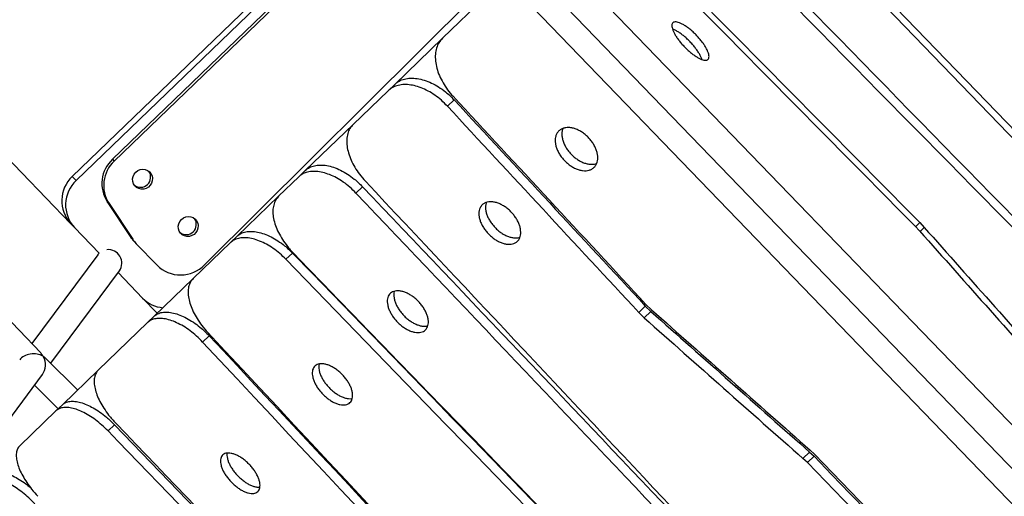
# Model space of a CAD drawing. Units: millimetres. Extents: x 15 to 1184, y 5 to 836.
# Drawn here: x 487 to 493, y 419 to 422 of the extents above; entities that cross this region are included whole.
import ezdxf

# ---------------------------------------------------------------- set-up
doc = ezdxf.new("R2010")
doc.units = ezdxf.units.MM

msp = doc.modelspace()

# ---------------------------------------------------------------- linework, layer by layer
at = {"color": 7, "linetype": 'Continuous', "lineweight": 25}
for p, q in [((487.599092241892, 421.3169798114119), (491.629531013923, 425.2048536911706)), ((491.652544628466, 425.1809961877619), (487.6221058564351, 421.2931223080032)), ((488.3813787680145, 420.7938176076795), (491.8542166551465, 424.252824674052)), ((491.4427114684451, 423.3832151543235), (499.5578428738693, 414.9705090665997)), ((497.6590790778954, 416.8827232897511), (491.4146418925469, 423.3561384569384)), ((489.6238132381696, 423.1433648165965), (487.8366851017296, 421.4194510706135)), ((489.6344349064155, 423.132353661182), (487.8473067699755, 421.408439915199)), ((506.3678335807429, 405.8930579841327), (490.260927507457, 422.5905900396894)), ((506.3242787388733, 406.1984004884013), (490.5645042619945, 422.5360719393125)), ((490.1578176289566, 422.491127369233), (489.789307573084, 422.1356522704552)), ((506.2647237022425, 405.7935953136762), (490.1578176289566, 422.491127369233)), ((506.1942677825394, 406.0729882864554), (490.4344933056605, 422.4106597373666)), ((489.5064373393095, 421.8627877374824), (489.7893013925586, 422.1356463085494)), ((486.6354595442884, 422.0278728783933), (487.5894108076228, 421.038941067002)), ((489.4672612906207, 421.8249974260483), (489.5064373393095, 421.8627877374824)), ((489.4672612906207, 421.8249974260483), (489.2608050637804, 421.6258439797323)), ((489.8576099040883, 421.7715790071173), (489.8183478648874, 421.7337057468318)), ((488.977837793815, 421.352885842939), (489.2607632828905, 421.6258036767202)), ((487.4121341707652, 420.2725742541818), (486.191741652698, 421.5576300910695)), ((487.8366851017296, 421.4194510706135), (487.8473067699755, 421.408439915199)), ((488.9389562651834, 421.315379633783), (488.977837793815, 421.352885842939)), ((487.599092241892, 421.3169798114119), (487.6221058564351, 421.2931223080032)), ((488.9389562651834, 421.315379633783), (488.8200360059027, 421.2006658281744)), ((489.3166077229653, 421.2570073633541), (489.2776610037571, 421.2194382695448)), ((487.8057837188402, 421.1678300913898), (487.8164053870861, 421.1568189359754)), ((487.8057837188402, 421.1678300913898), (487.9458179558071, 420.9569258754648)), ((487.8164053870861, 421.1568189359754), (487.956439624053, 420.9459147200504)), ((488.5739194452562, 420.9632549154708), (488.8199621583358, 421.2005945927496)), ((492.5882357452699, 421.0200714088937), (492.6131072664271, 421.0440631732959)), ((492.6131072664271, 421.0440631732959), (492.6393278463921, 421.0160747654102)), ((487.6124244221555, 421.015083563604), (487.5894108076228, 421.038941067002)), ((487.6124244221555, 421.015083563604), (487.7589977958613, 420.8631354740822)), ((492.6115155028215, 420.9952266832675), (492.585292380949, 421.0232126391582)), ((492.6393278463921, 421.0160747654102), (492.6143772678527, 420.9920067400477)), ((487.9458179558071, 420.9569258754648), (487.956439624053, 420.9459147200504)), ((487.9670379044169, 420.9305081102894), (487.9776595726628, 420.9194969548749)), ((488.5352174972878, 420.9259219348414), (488.3140769226886, 420.7126035562901)), ((488.5352174972878, 420.9259219348414), (488.5739194452562, 420.9632549154708)), ((487.9776595726628, 420.9194969548749), (488.1008073180262, 420.7918334907422)), ((487.7495551809723, 420.8539511116212), (487.3595552691784, 420.3279390842515)), ((488.9021798680879, 420.8642198524441), (488.8634287661486, 420.8268394565204)), ((487.4725215366738, 420.2116582748462), (487.8780820860747, 420.7586576980775)), ((487.8701282482045, 420.7479299664629), (488.0152128448915, 420.5975252460948)), ((488.0826522005598, 420.4893648016198), (488.3140460577502, 420.7125737831101)), ((488.0152128448915, 420.5975252460948), (488.1017638797228, 420.5078004614613)), ((490.9501400978875, 420.5123778188009), (490.989386703111, 420.5502361910403)), ((491.0222850827033, 420.5180407903305), (490.9830378666908, 420.4801818289069)), ((490.989386703111, 420.5502361910403), (491.0222850827033, 420.5180407903305)), ((490.9932154614985, 420.5602950908891), (491.0261184092124, 420.5281040967166)), ((488.044107206167, 420.452183222796), (488.0826522005598, 420.4893648016198)), ((490.9830378666908, 420.4801818289069), (490.9501400978875, 420.5123778188009)), ((488.044107206167, 420.452183222796), (487.7530319842553, 420.1714039289603)), ((488.4086768672518, 420.3744873880988), (488.3701027646779, 420.3372777307099)), ((487.6309421110185, 420.0536326251514), (487.445457966017, 420.2386543790693)), ((487.5403405642852, 419.9662358411002), (487.7530271047341, 420.1713992220405)), ((487.0268836237408, 419.6106045438942), (487.4224641824803, 420.1441434637711)), ((487.376201148729, 420.0817462389516), (487.5157653769751, 419.9425299286082)), ((487.5018733646394, 419.9291293052633), (487.5403405642852, 419.9662358411002)), ((487.5018733646394, 419.9291293052633), (487.288045018703, 419.7228645068402)), ((487.8492904182721, 419.8475714077322), (487.8108175658494, 419.8104594191418)), ((487.849290418129, 419.847571407885), (490.3580777400997, 417.2476246699462)), ((491.9221266570292, 419.6476821329803), (491.961419543828, 419.6855851497207)), ((491.9479674348902, 419.6229541321942), (491.9221266570292, 419.6476821329803)), ((491.9872609966253, 419.6608577999983), (491.9479674348902, 419.6229541321942)), ((491.961419543828, 419.6855851497207), (491.9872609966253, 419.6608577999983)), ((491.9642959634006, 419.6971173362356), (491.9901422949812, 419.6723946927265))]:
    msp.add_line(p, q, dxfattribs=at)
at = {"color": 7, "linetype": 'Continuous', "lineweight": 25, "flags": 128}
for points in [[(487.9743939867693, 421.3429419626492), (487.9863986638467, 421.3519895005161), (488.0001799107084, 421.3578448758283), (488.0148718009303, 421.3601401738202), (488.0295511890168, 421.3587311724775), (488.0432957150273, 421.3537064045366), (488.0552417598439, 421.3453815946468), (488.0646387095361, 421.3342798212303), (488.0708961191953, 421.32109864954), (488.0736208127594, 421.3066663010704), (488.072641587711, 421.2918896133543), (488.0680199723614, 421.2776970600256), (488.0600463598, 421.2649804114066), (488.049221761429, 421.2545387012986), (488.036226326574, 421.2470280207496), (488.021876606201, 421.2429202934408), (488.0070742460155, 421.2424736229862), (487.9927493327472, 421.2457160753333), (487.9798019533802, 421.2524439152761), (487.9690456393772, 421.2622344078877), (487.9611562495058, 421.2744723805106), (487.9566295031472, 421.2883888763166), (487.9557498324228, 421.303109470693), (487.9585725102799, 421.3177092145565), (487.9649201774872, 421.3312707523061), (487.9743939867693, 421.3429419626492)], [(488.2445478242732, 421.0628818231582), (488.2565525013506, 421.0719293610252), (488.2703337482124, 421.0777847363373), (488.2850256384343, 421.0800800343292), (488.2997050265208, 421.0786710329865), (488.3134495525313, 421.0736462650456), (488.3253955973478, 421.0653214551559), (488.33479254704, 421.0542196817393), (488.3410499566991, 421.041038510049), (488.3437746502632, 421.0266061615794), (488.3427954252149, 421.0118294738633), (488.3381738098653, 420.9976369205345), (488.3302001973039, 420.9849202719156), (488.3193755989328, 420.9744785618076), (488.3063801640779, 420.9669678812585), (488.2920304437049, 420.9628601539498), (488.2772280835194, 420.9624134834952), (488.2629031702511, 420.9656559358423), (488.2499557908841, 420.972383775785), (488.239199476881, 420.9821742683968), (488.2313100870098, 420.9944122410196), (488.2267833406511, 421.0083287368256), (488.2259036699268, 421.0230493312019), (488.2287263477837, 421.0376490750655), (488.2350740149911, 421.0512106128152), (488.2445478242732, 421.0628818231582)], [(487.7583404281986, 420.863816946835), (487.750302577184, 420.8549416523134), (487.7495551809723, 420.8539511116212)]]:
    msp.add_lwpolyline(points, dxfattribs=at)
at = {"color": 7, "linetype": 'Continuous', "lineweight": 25}
for centre, radius, start, end in [((487.9724682105707, 421.2750676719268), 0.1982009547476215, 133.2417397964245, 212.7554734517191), ((487.9830898788168, 421.2640565165124), 0.1982009547477649, 133.2417397964956, 212.7554734516924), ((488.0028082219663, 421.3134858026096), 0.06022064522610582, 232.9871362364407, 34.9499282507614), ((487.7337925788544, 421.1731015568739), 0.1970916865487951, 133.113043049061, 222.8984387270212), ((487.7559199233708, 421.1492749137865), 0.1964644429224182, 132.9305111668014, 223.0809706049192), ((488.2729620594703, 421.033425663119), 0.0602206452262143, 232.9871362244562, 34.94992823089458), ((488.1017564548116, 421.0604514632302), 0.1871746852379419, 213.5796785080176, 223.9663454618798), ((488.1123781230502, 421.0494403078092), 0.1871746852282554, 213.579678507592, 223.9663454619867), ((487.8118798084233, 420.8040870366341), 0.08029051231571785, 325.5413001736008, 95.25853735305357), ((488.2401128320398, 420.9314359360113), 0.1972178211005469, 225.0609982639374, 315.7493452802555), ((488.1514779093236, 420.7296333981799), 0.1897912843942671, 224.1125996411846, 265.220603881819)]:
    msp.add_arc(centre, radius, start, end, dxfattribs=at)
for centre, major_axis, ratio, start_param, end_param in [((457.44752754875, 515.2578459213164), (-1324.580137043194, 1345.228129535499), 0.020117006328249, 1.618134004182784, 1.62140667952461), ((619.7856484309901, 346.9669299045029), (-12330.18614479833, 12754.41113660329), 0.002140966212125435, 1.562670929283948, 1.563025554359041), ((557.3173834237824, 411.7258508708854), (-3293.389993322213, 3386.241996100099), 0.008040464826156323, 1.559304385754014, 1.560635157167504), ((619.7856484309901, 346.9669299045029), (-12347.53685035819, 12772.35880013584), 0.002140966212136489, 1.562682344021737, 1.562872820829854), ((560.3054536498645, 408.6282107556921), (-915.1195194881875, 920.7403442017671), 0.02925427274734232, 1.525336539599502, 1.533351230348715), ((560.7411473761452, 408.1765405262964), (-872.0225467391075, 876.0605799709249), 0.03072293044748703, 1.522506510430569, 1.530934654202719), ((638.3547683460893, 327.7168968059618), (-1182.525568223942, 1197.961629996126), 0.02256189259470913, 1.468854168210672, 1.472620602962798), ((692.7167796077059, 271.3614787315454), (-1781.22210511073, 1818.619840463061), 0.0149196916859253, 1.472650030499503, 1.475138871811566), ((631.1818162757243, 335.1528746767547), (-877.8563360990544, 882.1086444326098), 0.03051555709527826, 1.440955141119021, 1.442981198679509), ((629.1383223982633, 337.2713016650904), (-877.8563360990879, 882.108644432643), 0.03051555709527707, 1.443354016368472, 1.445369070110927), ((629.9617992491566, 307.6934387667075), (-602.0439422155292, 642.29679982139), 0.02807020116741361, 1.365964099482592, 1.367912117045723), ((627.7404023883687, 309.996292283227), (-600.7419797778132, 640.9077877433762), 0.02807020116741489, 1.36925470131434, 1.371188985200003), ((627.7404023883687, 309.996292283227), (-602.0439422155488, 642.296799821411), 0.02807020116741274, 1.369697434599209, 1.371627362428594), ((643.4070611057632, 293.7551510642422), (-843.7395319612758, 892.8481829269022), 0.02011700632824994, 1.40848490106859, 1.41301319207827), ((720.6297795552338, 213.7007439136439), (-1366.242322136977, 1434.506161296868), 0.012475118441497, 1.413754252816372, 1.416559020136532), ((720.6297795552338, 213.7007439136439), (-1363.287726866511, 1431.403940665177), 0.01247511844149812, 1.413410890638767, 1.416221886928981), ((490.1597368406713, 481.3461088828878), (-232.5755883690259, 269.3369491239097), 0.1065705417509853, 1.704053362697626, 1.707619655211056), ((490.7471018182324, 480.7372057517394), (-232.5755883690662, 269.3369491239513), 0.106570541750968, 1.701665479565372, 1.70523556317496), ((-369.1917654615568, 1343.485079897044), (-7028.48638644246, 7268.052533616487), 0.002444355300620855, 1.695717444895893, 1.696532784817067), ((-343.6893179385865, 1317.047480207044), (-7028.486386472657, 7268.052533647772), 0.002444355300610342, 1.692056447180651, 1.693140149757634), ((-343.6893179385865, 1317.047480207044), (-7013.286789572093, 7252.334858078792), 0.00244435530059242, 1.692320555720711, 1.693406642269883), ((475.5043252747782, 467.8147315322378), (165.7001881520669, -153.4350609850049), 0.109027938277427, 4.906318287712686, 4.911983467282731), ((474.9300895574143, 468.4100239648443), (166.0593030934858, -153.7675942401037), 0.1090279382774464, 4.909595040952905, 4.915244020165054), ((475.5043252747782, 467.8147315322378), (166.0593030935132, -153.7675942401323), 0.1090279382774276, 4.905879737306598, 4.911532148597912), ((553.3334965835271, 387.1316334330547), (-597.5606005620924, 637.6492705912998), 0.02827756032176591, 1.492134577327759, 1.503146018639318), ((553.26735998865, 387.2001951982988), (-629.4417379591818, 670.6586841552996), 0.02680900104205492, 1.496170481850147, 1.50460639044623), ((553.26735998865, 387.2001951982988), (-630.8059001571469, 672.1121740805594), 0.02680900104205464, 1.496332962948872, 1.506754439726368), ((487.367111848894, 420.203809034166), (0.08970272380253164, 0.005460771043260592), 0.7059888935353473, 0.8153493872873275, 2.606194302586766), ((487.367111848894, 420.203809034166), (-0.005500926972331401, 0.0903623552312638), 0.7913458248390018, 5.247787331389342, 5.527738367670572), ((487.367111848894, 420.203809034166), (-0.006552473360841306, 0.08799503025647941), 0.8301954040914389, 3.907289367806388, 5.220095101357849), ((487.367111848894, 420.203809034166), (0.09211352375274375, 0.006859153395339492), 0.6442458636337574, 0.5077061209735271, 0.8050996125783748), ((578.6920408350269, 360.8432138200575), (-3056.980206867082, 3187.239648771378), 0.005596056812484694, 1.546912672937007, 1.548153576324328), ((-567.0431650538266, 1548.591515105475), (-56563.52904087747, 58619.50144339065), 0.0003033883271408051, 1.5897608357988, 1.589828186181837), ((-924.0419934719899, 1918.681174422178), (-7013.286790677137, 7252.334859224352), 0.002444355300206797, 1.776627611136066, 1.778611876285043), ((-949.544441003569, 1945.118774121101), (-7028.486387559506, 7268.05253477454), 0.002444355300231846, 1.779888042156949, 1.78187018568427), ((-924.0419934719899, 1918.681174422178), (-7028.486387559512, 7268.052534774528), 0.002444355300231862, 1.776176106357497, 1.778155892104566)]:
    msp.add_ellipse(centre, major_axis=major_axis, ratio=ratio, start_param=start_param, end_param=end_param, dxfattribs=at)
for points, knots in [([(491.2209574857226, 422.0851327953544), (491.2152449672903, 422.091248306519), (491.2038198352785, 422.1034794307079), (491.1883889317827, 422.1224954837595), (491.1748297821989, 422.1413197433324), (491.1635057615457, 422.1595556974897), (491.1548114699892, 422.1766363415026), (491.148870307993, 422.1921994736967), (491.1459983958887, 422.2057023494001), (491.1461786962153, 422.2168767980251), (491.1495668125472, 422.2252451098851), (491.1559811927205, 422.2306694259082), (491.1653679218475, 422.2328296373854), (491.1773565483029, 422.2317727938989), (491.1916928398466, 422.2273878168264), (491.2078387929982, 422.2199437819863), (491.2253972347545, 422.2095362485145), (491.243747675515, 422.1966314494748), (491.2624211241111, 422.1814903845666), (491.2808291250769, 422.1646892511574), (491.2984828319048, 422.1466093704681), (491.3149145615856, 422.1278326641958), (491.3296459098943, 422.108830916995), (491.3423652251633, 422.0901177494365), (491.3526346507624, 422.0722299944479), (491.3602941859223, 422.0555822283003), (491.3649933739441, 422.0407330407447), (491.3667135795675, 422.0279895719418), (491.3652505495601, 422.017861826961), (491.3607354655056, 422.0105316236721), (491.3531578579982, 422.0063766646687), (491.3428217056468, 422.0054108076848), (491.3299200689635, 422.0078131619031), (491.3149322497536, 422.0133825716436), (491.2982168665289, 422.0220820658818), (491.280367931481, 422.0334867469315), (491.2618604964493, 422.047399313752), (491.2417206022853, 422.0644210444091), (491.2283392334906, 422.077769309201), (491.2209574857226, 422.0851327953544)], [0, 0, 0, 0, 0.026506895415592, 0.05301423232820952, 0.0795151949242874, 0.106017253731039, 0.1326430644321908, 0.1592701188834625, 0.186159871530755, 0.2130504825263582, 0.2401829611892869, 0.2673155322274432, 0.2945619991149788, 0.3218077409223232, 0.3489908787689798, 0.3761727984527558, 0.4031481059043491, 0.430122248864254, 0.4568406957204578, 0.4835585228822544, 0.5100814233966184, 0.5366044713444963, 0.5630710287741714, 0.5895384080756854, 0.6161074499524022, 0.6426776532334356, 0.6694669299602721, 0.6962572448870091, 0.7232971703254706, 0.7503375588100799, 0.7775532109909156, 0.8047684878484442, 0.8320024005378478, 0.8592352011043225, 0.886312551109724, 0.9133885469376607, 0.9402008294343198, 0.9670121644035872, 1, 1, 1, 1]), ([(491.3235539957703, 422.0105850209408), (491.323321302803, 422.0115124742736), (491.3218822327433, 422.017248231301), (491.3162764549603, 422.0296597918858), (491.3067224291715, 422.047498699202), (491.2944795114003, 422.0662594479505), (491.2800044362261, 422.0855442896191), (491.2639405023024, 422.1044619296802), (491.2464462511832, 422.122856528817), (491.2283498226151, 422.1398746743136), (491.2098092930738, 422.1553762428912), (491.1916276125257, 422.1687233620133), (491.1740925326487, 422.1796099779059), (491.1600084116867, 422.1869565118746), (491.1525714023317, 422.1894426703786), (491.1499649168384, 422.1903140066598)], [0, 0, 0, 0, 0.01694241589343741, 0.1047789442232083, 0.1894493183179675, 0.2766210804072662, 0.3604933827925603, 0.4468332864441472, 0.5301066431281293, 0.6158055659621442, 0.6989172478938898, 0.7844218189409539, 0.8678649956045362, 0.9536899907389211, 1, 1, 1, 1]), ([(489.789307573084, 422.1356522704552), (489.7818930592358, 422.1272949851841), (489.7670643774181, 422.1105808044996), (489.7531709544808, 422.0783011660257), (489.7462151475801, 422.0416542960652), (489.7467259624395, 422.0013867948018), (489.7548217696449, 421.958721534408), (489.7698217881497, 421.915232186113), (489.7915769635852, 421.8721189727288), (489.8186127699551, 421.8304082655256), (489.8407847422123, 421.8049339114404), (489.8518190754745, 421.7922560806478)], [0, 0, 0, 0, 0.1127378479479759, 0.2254704368025516, 0.3382716368339271, 0.4510616871952487, 0.5625058369263062, 0.6739380597540918, 0.7829674309412651, 0.8919893247216817, 1, 1, 1, 1]), ([(489.8183478648874, 421.7337057468318), (489.8066762473148, 421.7455376472423), (489.7833326969565, 421.7692017676048), (489.7443430023093, 421.7993831766883), (489.7037791689539, 421.8244115088969), (489.6623736624056, 421.8436013849356), (489.6213667031448, 421.8562691384338), (489.5815983388442, 421.86234764025), (489.5443562229643, 421.8613370906246), (489.5128024437651, 421.8538032886197), (489.4868417187907, 421.8416128510165), (489.4737881150571, 421.8305359138055), (489.4672612906207, 421.8249974260483)], [0, 0, 0, 0, 0.102638591977766, 0.2052799558941732, 0.3078775378169153, 0.4104829874424483, 0.513947333386124, 0.6174207145114833, 0.7228322469277259, 0.8282501232334796, 0.9141247646642894, 0.9999999999999999, 0.9999999999999999, 0.9999999999999999, 0.9999999999999999]), ([(489.5064373393095, 421.8627877374824), (489.5147661191458, 421.8696195324215), (489.5314235133656, 421.8832829865846), (489.5634309193151, 421.8953580371787), (489.599636474056, 421.9005243851904), (489.6393268809701, 421.8982912187527), (489.6812980997667, 421.888562580275), (489.7240134913136, 421.871959954416), (489.7663175134832, 421.8487610810973), (489.8027083129303, 421.8228960267229), (489.8332239215651, 421.7967715334298), (489.8494812598645, 421.7799764987212), (489.8576099040883, 421.7715790071173)], [0, 0, 0, 0, 0.1078273427239283, 0.215652543437383, 0.3235178071549515, 0.4313749691134696, 0.5383989070161251, 0.6454122305588081, 0.7504602817279362, 0.8555008448627782, 0.9277506439794247, 1, 1, 1, 1]), ([(489.2608050637804, 421.6258439797323), (489.2539187745741, 421.6180105333131), (489.2401464113561, 421.6023438852676), (489.22769686757, 421.5717017752444), (489.222006365415, 421.5366980465571), (489.2235381061074, 421.4979892637336), (489.2323777517351, 421.4567270418466), (489.2478871990182, 421.4143124491933), (489.2699227359114, 421.3719412423281), (489.2980055971717, 421.3292111961367), (489.3214325574469, 421.3026065618747), (489.3336668886685, 421.2887127445048)], [0, 0, 0, 0, 0.1109364001355677, 0.2218693335376042, 0.3328460848988537, 0.4438159225388514, 0.5539397065964206, 0.6640562511610411, 0.772671102249105, 0.8812813528223947, 1, 1, 1, 1]), ([(490.5113945606317, 421.4110643707155), (490.5058331511875, 421.4172104860108), (490.4947101326339, 421.4295029372584), (490.4809063406307, 421.4497443903725), (490.4698022139012, 421.4706067394138), (490.4617158004457, 421.4917255142345), (490.456954542812, 421.5124754671237), (490.4555204605974, 421.5324772766249), (490.4576526290178, 421.5510591892123), (490.4632559469633, 421.567880310041), (490.4723599155276, 421.5822246925957), (490.4847082030231, 421.5937923155277), (490.5000556709128, 421.6019909301299), (490.517893267011, 421.6066541406912), (490.5377410956082, 421.6074447464621), (490.5588341426715, 421.6044822092548), (490.580594298043, 421.5977235684119), (490.6021680499594, 421.5876384726432), (490.6230252909676, 421.5744021566006), (490.6424697303091, 421.5587061811669), (490.6600650623732, 421.5408409785742), (490.6754033687883, 421.5214947537867), (490.6880936097677, 421.501052484876), (490.6979733366848, 421.480060497981), (490.7046694546689, 421.4590448911056), (490.7081557536362, 421.4384178994736), (490.7081380791476, 421.4188585409211), (490.7046749961737, 421.4007227172834), (490.6976629075196, 421.384759185051), (490.6872975853842, 421.3713006972884), (490.6737456809162, 421.3610074608234), (490.6574430255645, 421.3541063952599), (490.6388071194798, 421.3510143533545), (490.618539912679, 421.351694469083), (490.5971909166153, 421.3562641888146), (490.5755812469293, 421.3643263769477), (490.5542955368895, 421.3758063608326), (490.532336293983, 421.3909441457121), (490.5187952075103, 421.4039540385443), (490.5113945606317, 421.4110643707155)], [0, 0, 0, 0, 0.02604530478737875, 0.05209154465029241, 0.0781242506701304, 0.1041592935608904, 0.1304558330691933, 0.156755162977565, 0.1836421978556509, 0.2105314521759138, 0.2380163330908328, 0.2655018270996363, 0.2933365807686481, 0.3211697539722504, 0.3489221537580561, 0.376671248380451, 0.4039166540068028, 0.4311586380060788, 0.457706741055218, 0.4842530220595163, 0.5102506450322768, 0.5362487019076813, 0.5620893572402118, 0.5879322289177225, 0.6140603362478897, 0.6401914041815887, 0.6669175914509352, 0.6936462840171491, 0.721026190022494, 0.7484070474135269, 0.7762100277781133, 0.8040118181872618, 0.8318107372962433, 0.859606730660148, 0.8869768508824764, 0.9143436847743651, 0.9410690690611394, 0.9677923177740075, 1, 1, 1, 1]), ([(490.5021763772563, 421.6018413584459), (490.5013355103542, 421.6001547395918), (490.4979218739966, 421.5933076352193), (490.4955340121746, 421.5785769766488), (490.4952845733407, 421.5585299406368), (490.4990798711401, 421.5368976316714), (490.5063181460331, 421.5151156745734), (490.5170199345494, 421.4933113206966), (490.5313592220825, 421.470812774182), (490.5439526624936, 421.4567162600549), (490.550788343788, 421.4490647149021)], [0, 0, 0, 0, 0.04368383379245238, 0.1773416493254183, 0.3149925514743053, 0.4465467666363642, 0.5820971509938077, 0.7105495337564204, 0.8428871640187905, 1, 1, 1, 1]), ([(490.550788343788, 421.4490647149021), (490.5566389345731, 421.4433624524363), (490.5685113050587, 421.4317910786921), (490.5881576824552, 421.4173422525271), (490.6086954708198, 421.4053910256818), (490.6294174007784, 421.3966086646945), (490.6501030369375, 421.3910031107941), (490.6698987501425, 421.3889614364888), (490.6873656500494, 421.3899617990767), (490.6970225244221, 421.3932575930341), (490.7012752067596, 421.394708990682)], [0, 0, 0, 0, 0.1257409222170348, 0.2551610373314431, 0.3808932570433669, 0.5102040838032232, 0.6372595031589136, 0.7678441886478661, 0.8977635122508952, 1, 1, 1, 1]), ([(489.2776610037571, 421.2194382695448), (489.2657994971539, 421.2312270672326), (489.2420762616247, 421.254804883568), (489.2029018505153, 421.2849630441551), (489.1624478285921, 421.3100456199986), (489.1214975455193, 421.3293332057289), (489.0812983304763, 421.3421328274773), (489.0427694104005, 421.3483549903525), (489.0071507261184, 421.3475336721552), (488.9782629420304, 421.3404617232091), (488.9555016872364, 421.3294796803933), (488.944471409464, 421.3200796523845), (488.9389562651834, 421.315379633783)], [0, 0, 0, 0, 0.1048477378231856, 0.2096974408301933, 0.3145179013642346, 0.4193434431631499, 0.5247393498011304, 0.6301408453826619, 0.7367505125324005, 0.8433637482658625, 0.9216817975297055, 1, 1, 1, 1]), ([(488.977837793815, 421.352885842939), (488.9856140401892, 421.3591987193897), (489.0011664545621, 421.3718244086645), (489.0314636256121, 421.3824829254993), (489.0659714943951, 421.3864035861751), (489.1040551997214, 421.3831540535461), (489.1445778008639, 421.3726741488892), (489.1861648770318, 421.3555509967712), (489.2276748505404, 421.3320578139185), (489.2633222563232, 421.3063467899998), (489.2930145826302, 421.2809243141244), (489.3087433526003, 421.2649796703971), (489.3166077229653, 421.2570073633541)], [0, 0, 0, 0, 0.1079459821643025, 0.2158908763566096, 0.323858049336302, 0.4318205553216808, 0.5393188368090608, 0.6468108386441427, 0.7531344208019811, 0.8594533994915634, 0.9297268303844531, 1, 1, 1, 1]), ([(488.8200360059027, 421.2006658281744), (488.8135958460614, 421.1932723158171), (488.8007156570837, 421.1784854411561), (488.7895025306083, 421.1492005839668), (488.7849122195724, 421.1155430694485), (488.787361513603, 421.0781069729769), (488.7968979640656, 421.0379823760527), (488.812940745582, 420.9964776272208), (488.83522387581, 420.9546807003914), (488.8595745250659, 420.9187352958246), (488.8834245027815, 420.8888628321316), (488.8981682312977, 420.8730699816824), (488.9055400884995, 420.8651735640162)], [0, 0, 0, 0, 0.1083654944239514, 0.2167287895387266, 0.3251188640203687, 0.4335048579674744, 0.5413814608869792, 0.6492539190925619, 0.7562423790654507, 0.8632282079527873, 0.9316141694351272, 1, 1, 1, 1]), ([(490.0614536050309, 420.977038750282), (490.0558531023823, 420.983209516388), (490.0446519582003, 420.9955512016268), (490.0306336854247, 421.0157723833853), (490.0192528364073, 421.0365469587059), (490.0108476134797, 421.0574874652854), (490.0057370310892, 421.0779656956049), (490.0039350068525, 421.0975602028889), (490.0056733883895, 421.1156237505105), (490.0108345947023, 421.1317952086038), (490.0194472084248, 421.1454211119049), (490.0312266524365, 421.1562214337938), (490.0459501961465, 421.163669967637), (490.0631156664769, 421.1676433732754), (490.0822824565578, 421.1678453518797), (490.1027463268681, 421.1644143278511), (490.1239548589579, 421.1573156408286), (490.1451349965764, 421.146984358714), (490.1657401770082, 421.1335961709809), (490.1851170808651, 421.1177823741133), (490.2027797101223, 421.0998543182249), (490.2183086569641, 421.0804678234972), (490.2312684563192, 421.0600432737386), (490.2414626764667, 421.0391436618835), (490.2485035064435, 421.0183134578682), (490.2523480468363, 420.9980089511087), (490.2527098748827, 420.9788879297511), (490.2496638122398, 420.9613378742486), (490.2431124431788, 420.9460491759272), (490.2332825126155, 420.933345049986), (490.2203249490056, 420.9238152008866), (490.2046801807451, 420.9176443637728), (490.1867285651252, 420.9151996488479), (490.167123512835, 420.916414751684), (490.1463826935359, 420.9213923159853), (490.1252490482784, 420.9297566120633), (490.1043092840825, 420.9414309127842), (490.0824833899756, 420.9567669768961), (490.0689111799564, 420.9698499811483), (490.0614536050309, 420.977038750282)], [0, 0, 0, 0, 0.02628683661306333, 0.05257432510471932, 0.07885231762532645, 0.1051319633715724, 0.1315957650611985, 0.1580615583298693, 0.1849387201978643, 0.2118174525891671, 0.2391112040769598, 0.266405377024401, 0.2939406210444883, 0.3214747706448097, 0.3489515854597776, 0.3764261432274119, 0.4035510493621184, 0.430673608669628, 0.4573116630134301, 0.4839484410108266, 0.5101972949961118, 0.5364464549826148, 0.5625825065438194, 0.5887201647786243, 0.6150621787868025, 0.641406338345212, 0.6681756698387876, 0.6949467767924634, 0.7221758847655392, 0.7494056186118471, 0.7769229674961228, 0.8044394546919016, 0.831944409355903, 0.8594473640261762, 0.8866508178205225, 0.9138520567581652, 0.9406101755795835, 0.9673668426288513, 1, 1, 1, 1]), ([(490.0487278126869, 421.1636331174158), (490.0481215660277, 421.162326341157), (490.045210805595, 421.1560521414216), (490.0434480726489, 421.1421807752933), (490.0437370131351, 421.1227881164789), (490.0479731087191, 421.1017513376981), (490.0555278963871, 421.0804336567258), (490.0664400844698, 421.0589739431237), (490.0809823946482, 421.036601839856), (490.0936471163047, 421.0224731164549), (490.1005596411393, 421.0147615256246)], [0, 0, 0, 0, 0.03517923962830616, 0.1689054070776076, 0.3065923509495655, 0.4388246551716065, 0.5750168564481322, 0.7050828005516135, 0.8390314038732055, 1, 1, 1, 1]), ([(488.5739194452562, 420.9632549154708), (488.5812678622076, 420.969163683899), (488.5959646632625, 420.9809811943428), (488.6249546509773, 420.9905205203072), (488.6581789487956, 420.9934402610342), (488.6950557693191, 420.9893503379856), (488.7344880154452, 420.9782116898072), (488.775229370489, 420.9606253126829), (488.8160527527107, 420.9367550263929), (488.8594835723114, 420.9054509504065), (488.8869248685036, 420.8789513501265), (488.9021798680879, 420.8642198524441)], [0, 0, 0, 0, 0.1084620412853542, 0.2169235977381865, 0.3253969534678025, 0.4338676851377438, 0.5420894513676058, 0.6503075440915707, 0.7578470673894051, 0.8653838047428658, 1, 1, 1, 1]), ([(490.1005596411393, 421.0147615256246), (490.1064337643201, 421.0090198397803), (490.1183534027437, 420.9973689402163), (490.137971115238, 420.9827070277022), (490.1584121473521, 420.9704810679368), (490.1789428405025, 420.961388966819), (490.1993485134907, 420.9554359851974), (490.2187103978596, 420.9530631049061), (490.235064363613, 420.953623813565), (490.2437917291932, 420.9564633328686), (490.2473144035659, 420.9576094635985)], [0, 0, 0, 0, 0.127939635608264, 0.2596122262958889, 0.3875457294328193, 0.5191410503442563, 0.6480141250970569, 0.7805138370198088, 0.9114075978131433, 1, 1, 1, 1]), ([(488.8634287661486, 420.8268394565204), (488.8514277275351, 420.8385683451136), (488.8274254998458, 420.8620262693504), (488.7881764416652, 420.8920865873101), (488.7479094836501, 420.9171343541627), (488.7074438640113, 420.9364294438531), (488.6680276999884, 420.9492753905823), (488.6306183271659, 420.9555698114185), (488.5964159190831, 420.9548701072959), (488.5696963283837, 420.9481439173278), (488.5494399533448, 420.9380963672314), (488.5399583164087, 420.929980079344), (488.5352174972878, 420.9259219348414)], [0, 0, 0, 0, 0.1066389817578441, 0.2132793004960136, 0.3199007080301366, 0.4265252933968641, 0.5335162123768245, 0.640510451335195, 0.7482356096115209, 0.8559626642663419, 0.9279813222154684, 1, 1, 1, 1]), ([(488.3140769226886, 420.7126035562901), (488.3081621095205, 420.7057249588283), (488.2963325428944, 420.6919678333443), (488.2865963130877, 420.6642485928272), (488.2833422458764, 420.6321252143135), (488.2869348097778, 420.5961266239858), (488.2973926412046, 420.5572912061256), (488.3141219700885, 420.516796704541), (488.3369519907712, 420.4757970103339), (488.3656123426853, 420.4337909252241), (488.3890778839498, 420.4071813894565), (488.4013857338128, 420.3932244912345)], [0, 0, 0, 0, 0.1101064389289511, 0.2202117663320899, 0.3303296925510537, 0.4404458299505579, 0.5503277212013946, 0.6602079229197002, 0.7697101045070605, 0.8792112473879287, 0.9999999999999999, 0.9999999999999999, 0.9999999999999999, 0.9999999999999999]), ([(489.5218034231486, 420.4564771030435), (489.5161608454775, 420.4626702878646), (489.5048756129068, 420.4750567422714), (489.4906002492667, 420.495218437514), (489.4788757557014, 420.5158423810853), (489.4700615500868, 420.5365179313775), (489.4644906966208, 420.5566160363815), (489.4621942326505, 420.5756778369794), (489.4633993896781, 420.5930841263623), (489.4679718776752, 420.6084610926171), (489.4759422067631, 420.6212211396034), (489.4870035486288, 420.6311113625367), (489.5009589339431, 420.637673585472), (489.5173179593584, 420.6408303793827), (489.5356821582866, 420.6403278849918), (489.5554095487155, 420.6363234209741), (489.5759761511954, 420.6287943164793), (489.5966891912781, 420.6181422364452), (489.616989884079, 420.6045483085508), (489.6362693047313, 420.5885852798145), (489.6539956577, 420.5705884684175), (489.6697387135036, 420.5511810432935), (489.6830189682127, 420.5308197368379), (489.6936027744492, 420.5100825843955), (489.7010856750724, 420.489531872461), (489.7054027585491, 420.469664558627), (489.7062734430595, 420.4511142901343), (489.703783575118, 420.4342931800097), (489.6978396439943, 420.4198290218729), (489.6886935454544, 420.4080272232493), (489.6764771794833, 420.3994043083322), (489.6616296107952, 420.39409852742), (489.644491062521, 420.392426104718), (489.6256635377707, 420.3942912475216), (489.6056305392082, 420.3997788030542), (489.5850572859929, 420.4085338297798), (489.564528275329, 420.4204717006645), (489.5428955568361, 420.4360550977634), (489.529306502121, 420.4492124080315), (489.5218034231486, 420.4564771030434)], [0, 0, 0, 0, 0.02653137762364034, 0.05306311837505711, 0.07958952800483574, 0.1061168750769519, 0.1327479866851125, 0.159380244315805, 0.1862438280435419, 0.2131083165166795, 0.2402067866994592, 0.2673055027228828, 0.2945407824003681, 0.3217754561936369, 0.3489794465780323, 0.3761821844336351, 0.4031888332013147, 0.4301941650501038, 0.4569235872795597, 0.4836522758870677, 0.5101562406574224, 0.5366603828716788, 0.5630978405148054, 0.589536253687724, 0.6160948922156756, 0.6426548008532447, 0.6694633531196469, 0.6962729236009662, 0.7233445370477626, 0.7504164713570552, 0.7776456918396126, 0.8048743979371323, 0.8320888080395287, 0.8593021103370007, 0.8863435230604346, 0.9133837353743894, 0.9401768433538866, 0.9669691617187245, 1, 1, 1, 1]), ([(489.5048234103417, 420.6377671360209), (489.504514792179, 420.6370255895607), (489.502232196088, 420.6315409770028), (489.5012305544156, 420.6188030534459), (489.5021570697545, 420.6001908594897), (489.5069456947602, 420.5798422770116), (489.514906916395, 420.5590708379576), (489.5261022209198, 420.5380183439497), (489.5408987649326, 420.515830998209), (489.5536365835641, 420.5016843942344), (489.5606238374518, 420.4939243596101)], [0, 0, 0, 0, 0.02103856817105536, 0.1556050785645633, 0.2941220251619295, 0.4278182038191572, 0.5654618224390451, 0.6979298336627562, 0.834301224948787, 0.9999999999999999, 0.9999999999999999, 0.9999999999999999, 0.9999999999999999]), ([(488.3701027646779, 420.3372777307099), (488.3582825749272, 420.3492831569596), (488.3346421473207, 420.3732940583176), (488.2959645813712, 420.4046976240789), (488.2562647746302, 420.4314250809743), (488.2163804910302, 420.4526885786178), (488.1775508245869, 420.4677333539924), (488.1407788167247, 420.4763843863164), (488.1072184076498, 420.4781641816658), (488.08022917047, 420.4735654289024), (488.059126167562, 420.4647004733433), (488.0491135261144, 420.4563556392137), (488.044107206167, 420.452183222796)], [0, 0, 0, 0, 0.1050142193803555, 0.2100288661394849, 0.3150368566322831, 0.4200460254810817, 0.5251864304223444, 0.6303280537565157, 0.7357382262609543, 0.8411490243860268, 0.9205745245118254, 1, 1, 1, 1]), ([(488.0826522005598, 420.4893648016198), (488.0894666025881, 420.4947661041325), (488.1030954052372, 420.5055687080422), (488.1304759891168, 420.5136809153292), (488.1621403684871, 420.5153043042058), (488.1975577088633, 420.5100909843713), (488.2356921050137, 420.4980486864641), (488.2753620751836, 420.4797405264073), (488.3154754794463, 420.4554576818319), (488.3513833156218, 420.4286113807431), (488.3826385132289, 420.4013007758938), (488.3999974192556, 420.3834251805862), (488.4086768672518, 420.3744873880988)], [0, 0, 0, 0, 0.1056595616255511, 0.2113191014281318, 0.3169815875847629, 0.4226432473922393, 0.5282380568823268, 0.6338315564262142, 0.7391934154842331, 0.8445542122182572, 0.9222771510363802, 1, 1, 1, 1]), ([(489.5606238374518, 420.4939243596101), (489.5665192644132, 420.4881404655748), (489.5784816565567, 420.4764043845378), (489.5980299670785, 420.4614883362561), (489.6183091540173, 420.4489228023356), (489.638558304804, 420.4394348781286), (489.6585732924114, 420.4330243380944), (489.6773642563808, 420.4302088405769), (489.6923593294953, 420.4302164893667), (489.6999754374056, 420.432498977089), (489.702630880812, 420.4332947926217)], [0, 0, 0, 0, 0.1307244040551153, 0.2652524735289544, 0.3959734083705148, 0.5304575875545944, 0.6617147060730316, 0.7967146598393022, 0.9291222337549292, 0.9999999999999999, 0.9999999999999999, 0.9999999999999999, 0.9999999999999999]), ([(487.7530319842553, 420.1714039289603), (487.7477284809639, 420.1651199535031), (487.7371214865377, 420.1525520169922), (487.7291348435991, 420.1266078028702), (487.7274931817142, 420.096194470924), (487.7325109721279, 420.0617818773497), (487.7441607739539, 420.0243489714171), (487.7618493981405, 419.9849934380002), (487.7853719686922, 419.9448380893708), (487.8160866739149, 419.9011288741745), (487.8418269370326, 419.8726777558327), (487.8562375580477, 419.8567494693968)], [0, 0, 0, 0, 0.1078887579907973, 0.2157772686832651, 0.3236680365752674, 0.4315585611862991, 0.5394096996388801, 0.647260681632496, 0.7550681343790001, 0.8628755163140829, 1, 1, 1, 1]), ([(489.0797565946822, 420.0300663782668), (489.0740842341272, 420.0362710295028), (489.0627394751309, 420.0486803734163), (489.048254085953, 420.0687597062706), (489.0362374717928, 420.089217150681), (489.0270632654, 420.1096276042704), (489.0210761469557, 420.1293639720952), (489.0183233732208, 420.1479487318187), (489.0190325009357, 420.1647839677806), (489.0230648652457, 420.179494726331), (489.0304558482918, 420.1915389290955), (489.040890477681, 420.2006872937434), (489.0541922046287, 420.2065281560475), (489.0698827495308, 420.2090169868515), (489.0875944266471, 420.2079302258766), (489.1067271448688, 420.2034389075356), (489.1267790639259, 420.1955323407742), (489.1471095788405, 420.1845925275168), (489.1671565375975, 420.1708086143747), (489.1863405945369, 420.1547171454682), (489.2041040872411, 420.136671620086), (489.2200098514622, 420.1172737996326), (489.2335507064592, 420.0970045257041), (489.2444660648169, 420.0764493481783), (489.2523390831414, 420.0561810132313), (489.2570855803358, 420.0367184343188), (489.2584262894371, 420.0186767863302), (489.2564484380715, 420.0024772251912), (489.2510579038405, 419.9887033695131), (489.2425165638611, 419.9776419086995), (489.2309401826174, 419.9697592116571), (489.2167611605802, 419.9651593378806), (489.2002901673482, 419.9641232856364), (489.1820929944845, 419.9665348369788), (489.1626277510571, 419.9724635324829), (489.1425093556702, 419.9815662805293), (489.1223160950017, 419.9937477529032), (489.1008680744018, 420.0095435608549), (489.0872800707326, 420.0227526831902), (489.0797565946822, 420.0300663782668)], [0, 0, 0, 0, 0.02668801960880429, 0.05337621746945154, 0.0800617784758574, 0.1067478076913813, 0.133485291390983, 0.1602233597356467, 0.187076947402387, 0.213931006126519, 0.2409038055330853, 0.2678767441193569, 0.294921150433169, 0.3219652600222912, 0.3489965713098398, 0.3760272480362107, 0.4029590883274757, 0.4298902481601201, 0.456678354950328, 0.4834660745035105, 0.5101349446846927, 0.5368039092462774, 0.5634370861715758, 0.5900707779066402, 0.6167689073193561, 0.6434677133866753, 0.6702985502515011, 0.6971299096516017, 0.7240969399509637, 0.7510641121782796, 0.7781083920377934, 0.8051523912409658, 0.8321842103417959, 0.8592154719888586, 0.8861570750709891, 0.9130980916223659, 0.9399152084111366, 0.9667319422692748, 1, 1, 1, 1]), ([(489.0592382054691, 420.2066980496004), (489.0591772953857, 420.2065328491651), (489.057431713628, 420.2017984792527), (489.05707278182, 420.1900919589792), (489.0585111895518, 420.1721310356088), (489.0637814673083, 420.1523280228832), (489.0721013325042, 420.1320002685035), (489.0835568153312, 420.1112788239083), (489.0985723332011, 420.089269110916), (489.1113617520091, 420.0751228158582), (489.1183975696198, 420.0673405426066)], [0, 0, 0, 0, 0.004919598535890861, 0.1409875177147098, 0.2810268237786422, 0.4166335735958855, 0.5562085599439847, 0.691188790816527, 0.8301143017880346, 1, 1, 1, 1]), ([(489.1183975696198, 420.0673405426066), (489.1243037759115, 420.061527005466), (489.136287746087, 420.0497310653537), (489.1557457189706, 420.0346086562791), (489.1758489014203, 420.0217558104755), (489.1958180901084, 420.0119212854891), (489.215463237892, 420.0050952962459), (489.2337351928675, 420.0018800847361), (489.2474985241763, 420.001399557728), (489.2541210852149, 420.0031897453799), (489.2559835054312, 420.0036931883311)], [0, 0, 0, 0, 0.1334955743068619, 0.2708687949655577, 0.4043626352222631, 0.5417138298679252, 0.67547782499631, 0.8130885320707881, 0.9474360908836899, 1, 1, 1, 1]), ([(487.8108175658494, 419.8104594191418), (487.7988231907914, 419.8223189721799), (487.7748344356675, 419.8460380832077), (487.7362381483733, 419.8771363716251), (487.6970771888928, 419.9036702162783), (487.65821471521, 419.9248475549193), (487.6208740941428, 419.9399167641323), (487.5860347087248, 419.9486920885807), (487.554801362862, 419.9507093828925), (487.5310959285564, 419.9465939499588), (487.5136460048587, 419.9389950624638), (487.5057975778703, 419.9324178908498), (487.5018733646394, 419.9291293052633)], [0, 0, 0, 0, 0.1073835411391841, 0.2147671271129314, 0.3221501337575949, 0.4295332241398252, 0.5369273388062723, 0.6443214886195753, 0.7517297759906038, 0.8591380293294039, 0.9295690193896408, 1, 1, 1, 1]), ([(487.5403405642852, 419.9662358411002), (487.5465350880663, 419.9710434702317), (487.5589241385666, 419.9806587307751), (487.5844703829937, 419.9870692918535), (487.6143860653359, 419.9871153253414), (487.648188594899, 419.9804939688928), (487.6848964295169, 419.9672609402339), (487.7233922597207, 419.947991754825), (487.7626210066344, 419.923007680101), (487.7969524589187, 419.8965783509393), (487.8259175020387, 419.8710662645787), (487.8414994464031, 419.8554030264711), (487.8492904182721, 419.8475714077322)], [0, 0, 0, 0, 0.1074045069044323, 0.2148090647475702, 0.3222132581432455, 0.4296174654739364, 0.5370274359517457, 0.6444373470031259, 0.75184289861582, 0.8592483689980109, 0.9296241873282579, 1, 1, 1, 1]), ([(487.288045018703, 419.7228645068402), (487.2832858579243, 419.7171056416513), (487.2737675332212, 419.7055879074675), (487.2673686852758, 419.6811794839905), (487.2672185803465, 419.6522173437189), (487.2735931525366, 419.6191305060933), (487.2864207369936, 419.5828509014283), (487.3050892291325, 419.5444490319593), (487.3293477104617, 419.5050024236719), (487.3590526772268, 419.4640119362904), (487.3827191763409, 419.4375421305756), (487.395155390759, 419.4236328414202)], [0, 0, 0, 0, 0.1098045213620498, 0.2196091152988112, 0.3294133429036333, 0.4392175482513005, 0.5490264661164095, 0.6588352446859462, 0.7686270512565935, 0.8784187053924011, 1, 1, 1, 1]), ([(488.5392060186512, 419.508636185673), (488.5335043794557, 419.5148444316199), (488.5221010939624, 419.5272609312474), (488.5073604503571, 419.5471892279332), (488.494971798621, 419.5673790206669), (488.4853209478824, 419.5873946579536), (488.4787668081677, 419.606615431236), (488.4753786638976, 419.6245578584667), (488.475390903074, 419.6406471171584), (488.4786723779947, 419.6545180206501), (488.4852701668304, 419.6656720845169), (488.494873098817, 419.6739090577174), (488.5073294900415, 419.6788625227742), (488.5221788894711, 419.6805223321326), (488.5390871323609, 419.6786976571321), (488.557493305715, 419.6735761777802), (488.576922102626, 419.6651652440175), (488.5967786449893, 419.6538345388998), (488.6165057451536, 419.6397868704111), (488.635550018112, 419.6235305535279), (488.6533376483027, 419.6054384196792), (488.6694246360944, 419.5860931301164), (488.6832819393778, 419.5659965866353), (488.6946215082724, 419.5457361430253), (488.7030136323442, 419.5258911031788), (488.708349879037, 419.5069908930573), (488.7103471823997, 419.4896301778637), (488.7090840484803, 419.4742269072329), (488.704459131195, 419.4613211619458), (488.6967319006336, 419.4511731435887), (488.6859966972777, 419.4442008094861), (488.6726705068029, 419.4404719500834), (488.6570314073569, 419.4402315746147), (488.6396086517255, 419.4433416216785), (488.6208316961435, 419.4498510266662), (488.6012715248451, 419.459422568995), (488.581492544359, 419.4719427564557), (488.5603045378277, 419.488014315688), (488.5467347406726, 419.5012775494872), (488.5392060186512, 419.508636185673)], [0, 0, 0, 0, 0.02681337349206519, 0.05362678038579145, 0.0804396827425651, 0.1072526770982691, 0.1340755541338905, 0.1608985557116115, 0.1877449157843468, 0.2145913883627606, 0.241464093334024, 0.2683368452678622, 0.2952279975078984, 0.3221190945908648, 0.3490104799389714, 0.375901719154615, 0.4027716760442454, 0.4296414635564261, 0.4564765523602874, 0.4833115402151342, 0.5101159474114758, 0.5369203795254529, 0.5637153327974734, 0.5905104214972375, 0.6173225271737303, 0.6441348024570855, 0.670980831035695, 0.6978269762849665, 0.7247053126991838, 0.7515836646414774, 0.778477247944825, 0.8053707537592683, 0.8322579074510988, 0.8591449370627972, 0.8860100893588287, 0.9128751241818599, 0.9397137519804386, 0.9665523074612663, 1, 1, 1, 1]), ([(488.5148472494434, 419.6790969304871), (488.5144202726078, 419.6748158862321), (488.5134836228855, 419.6654246533185), (488.5160979617738, 419.6485980077885), (488.521827639962, 419.6295781796793), (488.5306757855175, 419.6097599665945), (488.5424784905791, 419.5894539463608), (488.5577825558414, 419.5676926195471), (488.5706262380004, 419.5535640346933), (488.57770680314, 419.5457751183881)], [0, 0, 0, 0, 0.11963579566587, 0.2624424217548935, 0.401103464405662, 0.5437934505465204, 0.6823178763458535, 0.8248657244583002, 1, 1, 1, 1]), ([(487.3780383182082, 419.3785717496388), (487.3662401808398, 419.3906408701093), (487.3426439016734, 419.4147791155818), (487.3047019145814, 419.447080452974), (487.266220058024, 419.4752105552467), (487.2280469206805, 419.4983598607151), (487.1913839326502, 419.515723477773), (487.1571899895, 419.5270441374686), (487.1265468215668, 419.5317956159182), (487.1023984139567, 419.5301259484716), (487.0839485386668, 419.5239818435853), (487.0755662083886, 419.5172330097021), (487.0713750406854, 419.513858590696)], [0, 0, 0, 0, 0.1050125458802356, 0.2100251311881885, 0.315037007337557, 0.4200490312117889, 0.5250752365586436, 0.6301017095800882, 0.735171329974843, 0.840241294438076, 0.9201205983494571, 0.9999999999999999, 0.9999999999999999, 0.9999999999999999, 0.9999999999999999]), ([(487.1098731767262, 419.5509949686441), (487.1155380515116, 419.5552911323738), (487.1268677844457, 419.5638834472163), (487.1508773640803, 419.5687977279943), (487.1793564756207, 419.5674315603725), (487.211851090458, 419.5595034085136), (487.2474299414292, 419.5451623532818), (487.2849538422044, 419.524832362465), (487.3198377498132, 419.5019832487073), (487.3415601480066, 419.4843130880562), (487.3505925267657, 419.4769656680193)], [0, 0, 0, 0, 0.1297180983269112, 0.2594358156896683, 0.3891571617624813, 0.5188780909132774, 0.6485348593454547, 0.7781913302260702, 0.9077698558129618, 1, 1, 1, 1]), ([(488.57770680314, 419.5457751183881), (488.5836161193179, 419.5399328404553), (488.5956061741997, 419.5280788067669), (488.6149035360879, 419.5127075692679), (488.6347272789985, 419.499490350989), (488.6542805265057, 419.4892009527398), (488.6734049919808, 419.4818011206157), (488.6909522307976, 419.4780622673588), (488.7029475731418, 419.4769237571565), (488.7081474587106, 419.4780470520829), (488.7088210164599, 419.4781925560546)], [0, 0, 0, 0, 0.1381600170468788, 0.2803278986941018, 0.4184875783481523, 0.560651126022512, 0.6988644671237827, 0.841079220872139, 0.979414485016052, 1, 1, 1, 1])]:
    msp.add_open_spline(points, degree=3, knots=knots, dxfattribs=at)

doc.saveas('drawing.dxf')
